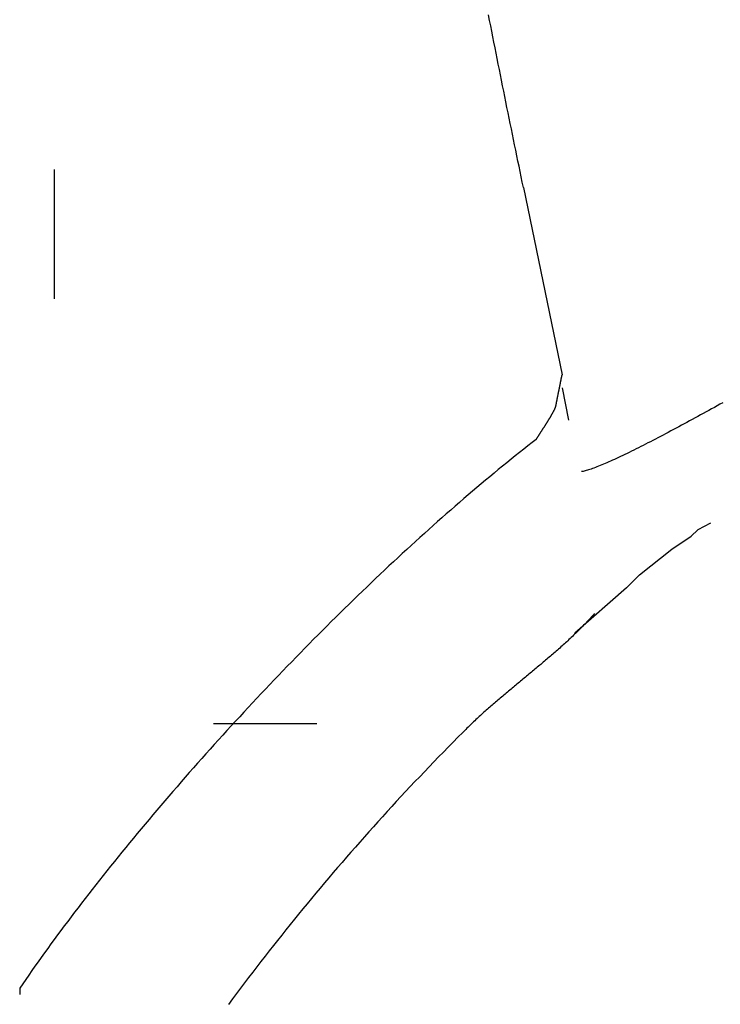
# Model space of a CAD drawing. Extents: x -70 to 548, y -114 to 423.
# Drawn here: x 388 to 399, y 57 to 73 of the extents above; entities that cross this region are included whole.
import ezdxf

# ---------------------------------------------------------------- set-up
doc = ezdxf.new("R2010")
doc.units = 0
doc.header["$MEASUREMENT"] = 0
doc.layers.add('EBENE_1', color=160, linetype='CONTINUOUS')

# ---------------------------------------------------------------- blocks, each defined once
blk = doc.blocks.new('AI9-BLK1')
at = {"layer": 'EBENE_1', "color": 7}
for p, q in [((37.6006, -21.6536), (37.6006, -21.1455)), ((39.4448, -21.2164), (39.5971, -21.953)), ((39.5971, -22.004), (39.6226, -22.1311)), ((40.0287, -22.6389), (40.1049, -22.5879)), ((39.902, -22.7406), (40.0287, -22.6389)), ((39.851, -22.7915), (39.902, -22.7406)), ((39.851, -22.7915), (39.6477, -22.9693)), ((38.2256, -23.3248), (38.6318, -23.3248)), ((37.4635, -24.366), (37.4635, -24.3914))]:
    blk.add_line(p, q, dxfattribs=at)
blk.add_lwpolyline([(40.1814, -22.5373), (40.1304, -22.5628), (40.1049, -22.5879)], dxfattribs=at)
for points in [[(39.4448, -21.2164, 0), (39.4405, -21.1956, 0), (39.4362, -21.1748, 0), (39.4319, -21.1539, 0), (39.4276, -21.1329, 0), (39.4233, -21.112, 0), (39.419, -21.091, 0), (39.4147, -21.07, 0), (39.4104, -21.049, 0), (39.4061, -21.0279, 0), (39.4018, -21.0068, 0), (39.3974, -20.9857, 0), (39.3931, -20.9646, 0), (39.3888, -20.9434, 0), (39.3845, -20.9223, 0), (39.3802, -20.901, 0), (39.3759, -20.8798, 0), (39.3716, -20.8586, 0), (39.3673, -20.8373, 0), (39.363, -20.816, 0), (39.3588, -20.7946, 0), (39.3545, -20.7733, 0), (39.3502, -20.7519, 0), (39.3459, -20.7305, 0), (39.3417, -20.7091, 0), (39.3374, -20.6877, 0), (39.3332, -20.6663, 0), (39.329, -20.6448, 0), (39.3247, -20.6233, 0), (39.3205, -20.6018, 0), (39.3163, -20.5803, 0), (39.3121, -20.5587, 0), (39.3079, -20.5372, 0)], [(40.2288, -22.0632, 0), (40.2179, -22.0692, 0), (40.207, -22.0753, 0), (40.1961, -22.0813, 0), (40.1852, -22.0873, 0), (40.1743, -22.0933, 0), (40.1634, -22.0992, 0), (40.1525, -22.1052, 0), (40.1417, -22.1111, 0), (40.1309, -22.117, 0), (40.1201, -22.1229, 0), (40.1093, -22.1287, 0), (40.0986, -22.1346, 0), (40.0879, -22.1403, 0), (40.0773, -22.1461, 0), (40.0667, -22.1518, 0), (40.0561, -22.1574, 0), (40.0456, -22.1631, 0), (40.0352, -22.1686, 0), (40.0248, -22.1741, 0), (40.0145, -22.1796, 0), (40.0042, -22.185, 0), (39.994, -22.1904, 0), (39.9839, -22.1957, 0), (39.9739, -22.2009, 0), (39.9639, -22.2061, 0), (39.9541, -22.2112, 0), (39.9443, -22.2163, 0), (39.9346, -22.2212, 0), (39.9251, -22.2261, 0), (39.9156, -22.231, 0), (39.9062, -22.2357, 0), (39.897, -22.2404, 0), (39.8878, -22.2449, 0), (39.8788, -22.2494, 0), (39.8699, -22.2539, 0), (39.8611, -22.2582, 0), (39.8524, -22.2624, 0), (39.8439, -22.2665, 0), (39.8355, -22.2706, 0), (39.8272, -22.2745, 0), (39.8191, -22.2783, 0), (39.8111, -22.2821, 0), (39.8033, -22.2857, 0), (39.7956, -22.2892, 0), (39.7881, -22.2926, 0), (39.7808, -22.2959, 0), (39.7736, -22.2991, 0), (39.7666, -22.3021, 0), (39.7597, -22.3051, 0), (39.753, -22.3079, 0), (39.7466, -22.3105, 0), (39.7402, -22.3131, 0), (39.7341, -22.3155, 0), (39.7282, -22.3178, 0), (39.7225, -22.32, 0), (39.7169, -22.322, 0), (39.7116, -22.3239, 0), (39.7064, -22.3256, 0), (39.7015, -22.3272, 0), (39.6968, -22.3286, 0), (39.6923, -22.3299, 0), (39.688, -22.3311, 0), (39.684, -22.332, 0), (39.6802, -22.3329, 0), (39.6766, -22.3335, 0), (39.6732, -22.334, 0)], [(39.4954, -22.2073, 0), (39.496, -22.2064, 0), (39.4965, -22.2055, 0), (39.497, -22.2046, 0), (39.4976, -22.2037, 0), (39.4982, -22.2027, 0), (39.4988, -22.2018, 0), (39.4993, -22.2008, 0), (39.5, -22.1998, 0), (39.5006, -22.1989, 0), (39.5012, -22.1979, 0), (39.5018, -22.1968, 0), (39.5025, -22.1958, 0), (39.5031, -22.1948, 0), (39.5038, -22.1937, 0), (39.5044, -22.1927, 0), (39.5051, -22.1916, 0), (39.5058, -22.1905, 0), (39.5065, -22.1895, 0), (39.5072, -22.1884, 0), (39.5079, -22.1873, 0), (39.5086, -22.1861, 0), (39.5093, -22.185, 0), (39.51, -22.1839, 0), (39.5108, -22.1827, 0), (39.5115, -22.1816, 0), (39.5123, -22.1804, 0), (39.513, -22.1793, 0), (39.5138, -22.1781, 0), (39.5145, -22.1769, 0), (39.5153, -22.1757, 0), (39.5161, -22.1745, 0), (39.5168, -22.1733, 0), (39.5176, -22.1721, 0), (39.5184, -22.1709, 0), (39.5192, -22.1697, 0), (39.52, -22.1685, 0), (39.5208, -22.1672, 0), (39.5216, -22.166, 0), (39.5224, -22.1648, 0), (39.5232, -22.1635, 0), (39.524, -22.1623, 0), (39.5248, -22.161, 0), (39.5256, -22.1598, 0), (39.5264, -22.1585, 0), (39.5272, -22.1572, 0), (39.528, -22.156, 0), (39.5288, -22.1547, 0), (39.5297, -22.1534, 0), (39.5305, -22.1522, 0), (39.5313, -22.1509, 0), (39.5321, -22.1496, 0), (39.5329, -22.1484, 0), (39.5337, -22.1471, 0), (39.5345, -22.1458, 0), (39.5354, -22.1445, 0), (39.5362, -22.1432, 0), (39.537, -22.142, 0), (39.5378, -22.1407, 0), (39.5386, -22.1394, 0), (39.5394, -22.1381, 0), (39.5402, -22.1369, 0), (39.541, -22.1356, 0), (39.5418, -22.1343, 0), (39.5426, -22.1331, 0), (39.5433, -22.1318, 0), (39.5441, -22.1305, 0), (39.5449, -22.1293, 0), (39.5457, -22.128, 0), (39.5464, -22.1268, 0), (39.5472, -22.1255, 0), (39.548, -22.1243, 0), (39.5487, -22.123, 0), (39.5495, -22.1218, 0), (39.5502, -22.1205, 0), (39.5509, -22.1193, 0), (39.5517, -22.1181, 0), (39.5524, -22.1169, 0), (39.5531, -22.1157, 0), (39.5538, -22.1145, 0), (39.5545, -22.1133, 0), (39.5552, -22.1121, 0), (39.5559, -22.1109, 0), (39.5566, -22.1097, 0), (39.5573, -22.1085, 0), (39.5579, -22.1074, 0), (39.5586, -22.1062, 0), (39.5592, -22.105, 0), (39.5599, -22.1039, 0), (39.5605, -22.1028, 0), (39.5611, -22.1017, 0), (39.5617, -22.1005, 0), (39.5623, -22.0994, 0), (39.5629, -22.0983, 0), (39.5635, -22.0972, 0), (39.564, -22.0962, 0), (39.5646, -22.0951, 0), (39.5651, -22.0941, 0), (39.5657, -22.093, 0), (39.5662, -22.092, 0), (39.5667, -22.091, 0), (39.5672, -22.09, 0), (39.5677, -22.089, 0), (39.5681, -22.088, 0), (39.5686, -22.087, 0), (39.569, -22.086, 0), (39.5695, -22.0851, 0), (39.5699, -22.0842, 0), (39.5703, -22.0832, 0), (39.5707, -22.0823, 0), (39.571, -22.0814, 0), (39.5714, -22.0806, 0), (39.5716, -22.0801, 0), (39.5716, -22.0801, 0), (39.5716, -22.0799, 0), (39.5716, -22.0798, 0), (39.5717, -22.0795, 0), (39.5718, -22.0792, 0), (39.5718, -22.0789, 0), (39.5719, -22.0785, 0), (39.572, -22.078, 0), (39.5721, -22.0775, 0), (39.5722, -22.077, 0), (39.5723, -22.0764, 0), (39.5725, -22.0757, 0), (39.5726, -22.075, 0), (39.5728, -22.0742, 0), (39.5729, -22.0734, 0), (39.5731, -22.0726, 0), (39.5733, -22.0717, 0), (39.5734, -22.0708, 0), (39.5736, -22.0698, 0), (39.5738, -22.0688, 0), (39.5741, -22.0678, 0), (39.5743, -22.0667, 0), (39.5745, -22.0656, 0), (39.5747, -22.0644, 0), (39.575, -22.0632, 0), (39.5752, -22.062, 0), (39.5755, -22.0607, 0), (39.5757, -22.0595, 0), (39.576, -22.0581, 0), (39.5763, -22.0568, 0), (39.5765, -22.0554, 0), (39.5768, -22.054, 0), (39.5771, -22.0526, 0), (39.5774, -22.0512, 0), (39.5777, -22.0497, 0), (39.578, -22.0482, 0), (39.5783, -22.0467, 0), (39.5786, -22.0451, 0), (39.5789, -22.0436, 0), (39.5792, -22.042, 0), (39.5795, -22.0404, 0), (39.5799, -22.0388, 0), (39.5802, -22.0372, 0), (39.5805, -22.0356, 0), (39.5808, -22.0339, 0), (39.5812, -22.0322, 0), (39.5815, -22.0306, 0), (39.5818, -22.0289, 0), (39.5822, -22.0272, 0), (39.5825, -22.0255, 0), (39.5829, -22.0238, 0), (39.5832, -22.0221, 0), (39.5835, -22.0204, 0), (39.5839, -22.0187, 0), (39.5842, -22.017, 0), (39.5846, -22.0153, 0), (39.5849, -22.0136, 0), (39.5853, -22.0119, 0), (39.5856, -22.0102, 0), (39.5859, -22.0085, 0), (39.5863, -22.0068, 0), (39.5866, -22.0051, 0), (39.587, -22.0034, 0), (39.5873, -22.0017, 0), (39.5876, -22.0001, 0), (39.588, -21.9984, 0), (39.5883, -21.9968, 0), (39.5886, -21.9951, 0), (39.5889, -21.9935, 0), (39.5893, -21.9919, 0), (39.5896, -21.9904, 0), (39.5899, -21.9888, 0), (39.5902, -21.9872, 0), (39.5905, -21.9857, 0), (39.5908, -21.9842, 0), (39.5911, -21.9827, 0), (39.5914, -21.9813, 0), (39.5917, -21.9798, 0), (39.592, -21.9784, 0), (39.5923, -21.977, 0), (39.5925, -21.9757, 0), (39.5928, -21.9743, 0), (39.5931, -21.973, 0), (39.5933, -21.9718, 0), (39.5936, -21.9705, 0), (39.5938, -21.9693, 0), (39.594, -21.9681, 0), (39.5943, -21.967, 0), (39.5945, -21.9659, 0), (39.5947, -21.9648, 0), (39.5949, -21.9638, 0), (39.5951, -21.9628, 0), (39.5953, -21.9619, 0), (39.5955, -21.961, 0), (39.5956, -21.9601, 0), (39.5958, -21.9593, 0), (39.596, -21.9585, 0), (39.5961, -21.9578, 0), (39.5962, -21.9571, 0), (39.5964, -21.9565, 0), (39.5965, -21.9559, 0), (39.5966, -21.9554, 0), (39.5967, -21.9549, 0), (39.5968, -21.9544, 0), (39.5969, -21.9541, 0), (39.5969, -21.9538, 0), (39.597, -21.9535, 0), (39.597, -21.9533, 0), (39.597, -21.9531, 0), (39.5971, -21.953, 0), (39.5971, -21.953, 0)], [(39.4954, -22.2073, 0), (39.4791, -22.22, 0), (39.4626, -22.2328, 0), (39.4461, -22.2458, 0), (39.4296, -22.2589, 0), (39.413, -22.2721, 0), (39.3963, -22.2854, 0), (39.3796, -22.2989, 0), (39.3629, -22.3125, 0), (39.3461, -22.3263, 0), (39.3293, -22.3401, 0), (39.3124, -22.3541, 0), (39.2955, -22.3682, 0), (39.2785, -22.3824, 0), (39.2615, -22.3967, 0), (39.2445, -22.4112, 0), (39.2274, -22.4257, 0), (39.2103, -22.4404, 0), (39.1932, -22.4552, 0), (39.176, -22.4701, 0), (39.1589, -22.4851, 0), (39.1416, -22.5002, 0), (39.1244, -22.5154, 0), (39.1071, -22.5307, 0), (39.0898, -22.5461, 0), (39.0725, -22.5616, 0), (39.0552, -22.5772, 0), (39.0379, -22.5928, 0), (39.0205, -22.6086, 0), (39.0031, -22.6245, 0), (38.9857, -22.6405, 0), (38.9683, -22.6565, 0), (38.9509, -22.6727, 0), (38.9335, -22.6889, 0), (38.916, -22.7052, 0), (38.8986, -22.7216, 0), (38.8811, -22.7381, 0), (38.8637, -22.7546, 0), (38.8462, -22.7713, 0), (38.8288, -22.788, 0), (38.8113, -22.8047, 0), (38.7939, -22.8216, 0), (38.7764, -22.8385, 0), (38.759, -22.8555, 0), (38.7415, -22.8726, 0), (38.7241, -22.8897, 0), (38.7067, -22.9069, 0), (38.6893, -22.9241, 0), (38.6719, -22.9414, 0), (38.6545, -22.9588, 0), (38.6371, -22.9763, 0), (38.6198, -22.9937, 0), (38.6024, -23.0113, 0), (38.5851, -23.0289, 0), (38.5678, -23.0465, 0), (38.5506, -23.0642, 0), (38.5333, -23.082, 0), (38.5161, -23.0998, 0), (38.4989, -23.1176, 0), (38.4818, -23.1355, 0), (38.4646, -23.1534, 0), (38.4475, -23.1714, 0), (38.4305, -23.1894, 0), (38.4134, -23.2074, 0), (38.3964, -23.2255, 0), (38.3795, -23.2436, 0), (38.3626, -23.2618, 0), (38.3457, -23.2799, 0), (38.3289, -23.2981, 0), (38.3121, -23.3164, 0), (38.2953, -23.3346, 0), (38.2786, -23.3529, 0), (38.262, -23.3712, 0), (38.2454, -23.3895, 0), (38.2288, -23.4079, 0), (38.2123, -23.4262, 0), (38.1959, -23.4446, 0), (38.1795, -23.463, 0), (38.1632, -23.4814, 0), (38.1469, -23.4998, 0), (38.1307, -23.5183, 0), (38.1145, -23.5367, 0), (38.0984, -23.5551, 0), (38.0824, -23.5736, 0), (38.0664, -23.592, 0), (38.0506, -23.6105, 0), (38.0347, -23.6289, 0), (38.019, -23.6474, 0), (38.0033, -23.6658, 0), (37.9877, -23.6843, 0), (37.9722, -23.7027, 0), (37.9567, -23.7212, 0), (37.9413, -23.7396, 0), (37.926, -23.758, 0), (37.9108, -23.7764, 0), (37.8957, -23.7948, 0), (37.8806, -23.8131, 0), (37.8657, -23.8315, 0), (37.8508, -23.8498, 0), (37.836, -23.8681, 0), (37.8213, -23.8864, 0), (37.8067, -23.9047, 0), (37.7921, -23.9229, 0), (37.7777, -23.9411, 0), (37.7634, -23.9593, 0), (37.7491, -23.9775, 0), (37.735, -23.9956, 0), (37.721, -24.0137, 0), (37.707, -24.0317, 0), (37.6932, -24.0498, 0), (37.6795, -24.0677, 0), (37.6659, -24.0857, 0), (37.6523, -24.1036, 0), (37.6389, -24.1214, 0), (37.6256, -24.1392, 0), (37.6125, -24.157, 0), (37.5994, -24.1747, 0), (37.5864, -24.1924, 0), (37.5736, -24.21, 0), (37.5609, -24.2275, 0), (37.5483, -24.2451, 0), (37.5358, -24.2625, 0), (37.5234, -24.2799, 0), (37.5112, -24.2972, 0), (37.4991, -24.3145, 0), (37.4871, -24.3317, 0), (37.4752, -24.3489, 0), (37.4635, -24.366, 0)], [(39.7242, -22.8928, 0), (39.72, -22.8975, 0), (39.7158, -22.9022, 0), (39.7116, -22.9068, 0), (39.7073, -22.9114, 0), (39.7031, -22.916, 0), (39.6988, -22.9206, 0), (39.6945, -22.9251, 0), (39.6902, -22.9296, 0), (39.6859, -22.9341, 0), (39.6816, -22.9386, 0), (39.6772, -22.943, 0), (39.6729, -22.9475, 0), (39.6685, -22.9519, 0), (39.6641, -22.9563, 0), (39.6597, -22.9606, 0), (39.6553, -22.965, 0), (39.6509, -22.9693, 0), (39.6464, -22.9736, 0), (39.642, -22.9779, 0), (39.6375, -22.9822, 0), (39.6331, -22.9864, 0), (39.6286, -22.9907, 0), (39.6241, -22.9949, 0), (39.6196, -22.9991, 0), (39.6151, -23.0033, 0), (39.6105, -23.0075, 0), (39.606, -23.0116, 0), (39.6014, -23.0158, 0), (39.5969, -23.0199, 0), (39.5923, -23.024, 0), (39.5878, -23.0281, 0), (39.5832, -23.0322, 0), (39.5786, -23.0362, 0), (39.574, -23.0403, 0), (39.5694, -23.0444, 0), (39.5648, -23.0484, 0), (39.5601, -23.0524, 0), (39.5555, -23.0564, 0), (39.5509, -23.0604, 0), (39.5462, -23.0644, 0), (39.5416, -23.0684, 0), (39.5369, -23.0724, 0), (39.5323, -23.0764, 0), (39.5276, -23.0803, 0), (39.523, -23.0843, 0), (39.5183, -23.0882, 0), (39.5136, -23.0922, 0), (39.5089, -23.0961, 0), (39.5043, -23.1, 0), (39.4996, -23.1039, 0), (39.4949, -23.1078, 0), (39.4902, -23.1118, 0), (39.4855, -23.1157, 0), (39.4808, -23.1196, 0), (39.4761, -23.1234, 0), (39.4714, -23.1273, 0), (39.4667, -23.1312, 0), (39.462, -23.1351, 0), (39.4573, -23.139, 0), (39.4526, -23.1429, 0), (39.4479, -23.1468, 0), (39.4432, -23.1506, 0), (39.4385, -23.1545, 0), (39.4338, -23.1584, 0), (39.429, -23.1623, 0), (39.4243, -23.1662, 0), (39.4196, -23.17, 0), (39.4149, -23.1739, 0), (39.4102, -23.1778, 0), (39.4055, -23.1817, 0), (39.4008, -23.1856, 0), (39.3962, -23.1895, 0), (39.3915, -23.1934, 0), (39.3868, -23.1973, 0), (39.3821, -23.2012, 0), (39.3774, -23.2051, 0), (39.3727, -23.209, 0), (39.3681, -23.2129, 0), (39.3634, -23.2169, 0), (39.3587, -23.2208, 0), (39.3541, -23.2247, 0), (39.3494, -23.2287, 0), (39.3448, -23.2326, 0), (39.3402, -23.2366, 0), (39.3355, -23.2406, 0), (39.3309, -23.2445, 0), (39.3263, -23.2485, 0), (39.3217, -23.2525, 0), (39.3171, -23.2565, 0), (39.3125, -23.2606, 0), (39.3079, -23.2646, 0), (39.3033, -23.2686, 0), (39.2987, -23.2727, 0), (39.2942, -23.2768, 0), (39.2896, -23.2808, 0), (39.2851, -23.2849, 0), (39.2805, -23.289, 0), (39.276, -23.2932, 0), (39.2715, -23.2973, 0), (39.267, -23.3014, 0), (39.2625, -23.3056, 0), (39.258, -23.3098, 0), (39.2535, -23.314, 0), (39.2491, -23.3182, 0), (39.2446, -23.3224, 0), (39.2402, -23.3267, 0), (39.2358, -23.3309, 0), (39.2314, -23.3352, 0), (39.227, -23.3395, 0), (39.2226, -23.3438, 0), (39.2182, -23.3482, 0), (39.2064, -23.3599, 0), (39.1873, -23.3792, 0), (39.1682, -23.3984, 0), (39.1493, -23.4177, 0), (39.1303, -23.4371, 0), (39.1115, -23.4564, 0), (39.0927, -23.4758, 0), (39.074, -23.4953, 0), (39.0553, -23.5148, 0), (39.0368, -23.5343, 0), (39.0183, -23.5538, 0), (38.9998, -23.5734, 0), (38.9815, -23.593, 0), (38.9632, -23.6127, 0), (38.9449, -23.6323, 0), (38.9268, -23.6521, 0), (38.9087, -23.6718, 0), (38.8906, -23.6916, 0), (38.8727, -23.7114, 0), (38.8548, -23.7313, 0), (38.837, -23.7512, 0), (38.8192, -23.7712, 0), (38.8015, -23.7912, 0), (38.7839, -23.8112, 0), (38.7663, -23.8312, 0), (38.7488, -23.8513, 0), (38.7314, -23.8714, 0), (38.714, -23.8916, 0), (38.6967, -23.9118, 0), (38.6795, -23.9321, 0), (38.6623, -23.9524, 0), (38.6452, -23.9727, 0), (38.6282, -23.993, 0), (38.6112, -24.0134, 0), (38.5943, -24.0339, 0), (38.5774, -24.0544, 0), (38.5606, -24.0749, 0), (38.5439, -24.0954, 0), (38.5272, -24.116, 0), (38.5106, -24.1367, 0), (38.4941, -24.1574, 0), (38.4776, -24.1781, 0), (38.4612, -24.1988, 0), (38.4448, -24.2196, 0), (38.4285, -24.2405, 0), (38.4123, -24.2614, 0), (38.3961, -24.2823, 0), (38.38, -24.3032, 0), (38.364, -24.3243, 0), (38.348, -24.3453, 0), (38.332, -24.3664, 0), (38.3162, -24.3875, 0), (38.3003, -24.4087, 0), (38.2846, -24.4299, 0)]]:
    blk.add_polyline3d(points, dxfattribs=at)

msp = doc.modelspace()

# ---------------------------------------------------------------- block references
at = {"layer": 'EBENE_1', "color": 7, "xscale": 4.005057448463056, "yscale": 4.005057448463056, "zscale": 4.005057448463056}
msp.add_blockref('AI9-BLK1', (237.665, 154.926), dxfattribs=at)

doc.saveas('drawing.dxf')
